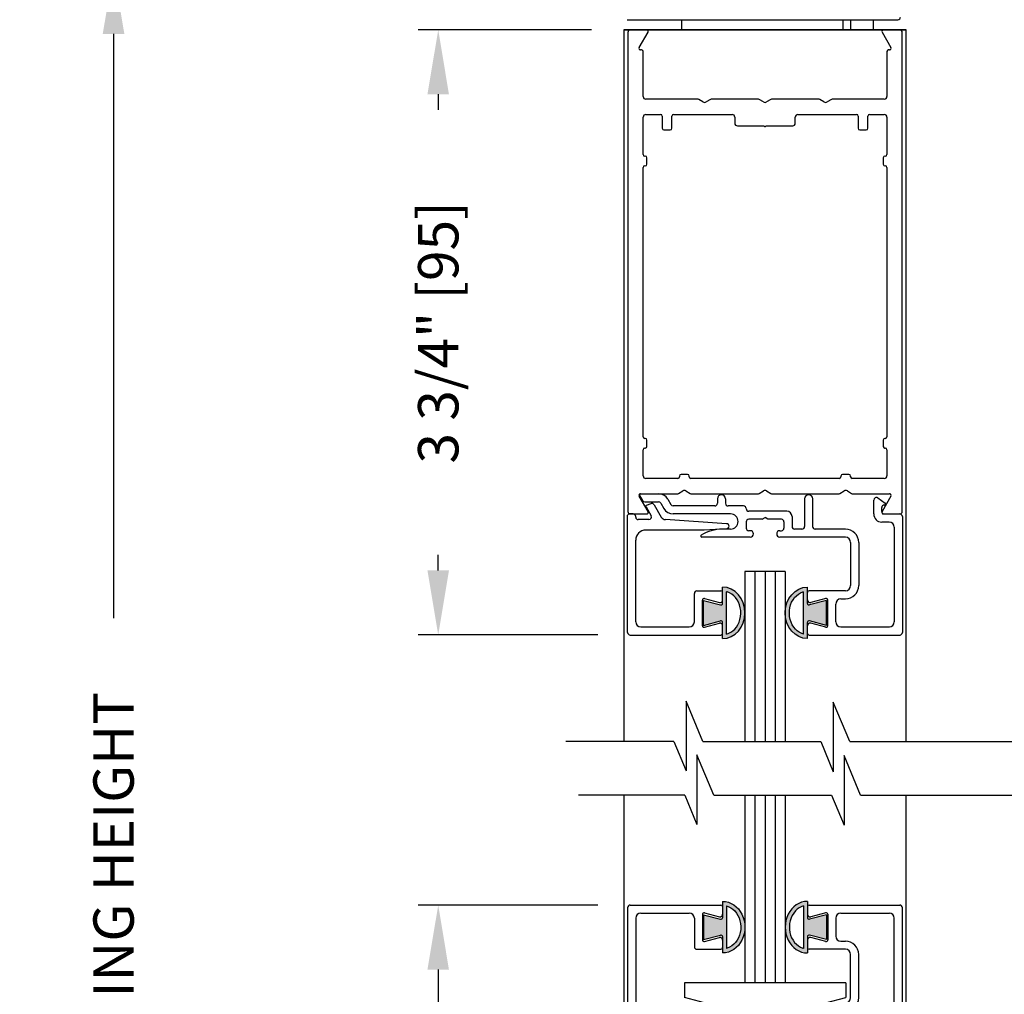
# Model space of a CAD drawing. Extents: x 0.4 to 7.9, y 0.1 to 10.5.
# Drawn here: x 5.1 to 6.7, y 5.8 to 7.4 of the extents above; entities that cross this region are included whole.
import ezdxf

# ---------------------------------------------------------------- set-up
doc = ezdxf.new("R2010")
doc.units = 0
doc.header["$MEASUREMENT"] = 0
doc.layers.get('0').update_dxf_attribs({"linetype": 'CONTINUOUS'})
doc.layers.get('DEFPOINTS').update_dxf_attribs({"linetype": 'CONTINUOUS'})
doc.styles.add('ROMANS', font='Romans.shx', dxfattribs={"height": 0.0625})
doc.dimstyles.get("Standard").update_dxf_attribs({"dimtxt": 0.03125, "dimasz": 0.1, "dimexe": 0.03125, "dimexo": 0.05, "dimgap": 0.05, "dimtad": 0, "dimdec": 6, "dimlfac": 4, "dimzin": 4, "dimdsep": 46, "dimlunit": 5, "dimtxsty": 'ROMANS', "dimcen": 0.09, "dimadec": 0, "dimazin": 0, "dimtfac": 1, "dimtdec": 4, "dimtofl": 0, "dimtmove": 0, "dimatfit": 3, "dimfxl": 0, "dimfrac": 2, "dimtolj": 1, "dimtzin": 4, "dimarcsym": 0})

# ---------------------------------------------------------------- blocks, each defined once
blk = doc.blocks.new('*D17')
at = {"color": 0, "lineweight": -2}
for p, q in [((6.0231, 5.9803), (5.7444, 5.9803)), ((5.7757, 5.8803), (5.7757, 5.5095)), ((5.7757, 4.3928), (5.7757, 4.7637)), ((6.0234, 4.2928), (5.7444, 4.2928))]:
    blk.add_line(p, q, dxfattribs=at)
at = {"color": 0}
for points in [[(5.759, 5.8803), (5.7923, 5.8803), (5.7757, 5.9803)], [(5.759, 4.3928), (5.7923, 4.3928), (5.7757, 4.2928)]]:
    blk.add_solid(points, dxfattribs=at)
at = {"layer": 'DEFPOINTS', "color": 0}
for p in [(6.0731, 5.9803), (5.7757, 4.2928), (6.0734, 4.2928)]:
    blk.add_point(p, dxfattribs=at)
at = {"color": 0, "insert": (5.7757, 5.1366), "char_height": 0.0625, "attachment_point": 5, "rotation": 90, "style": 'ROMANS'}
blk.add_mtext('\\A1;6 3/4" [171]', dxfattribs=at)
blk = doc.blocks.new('*D18')
at = {"color": 0, "lineweight": -2}
for p, q in [((5.9234, 7.4299), (5.2416, 7.4299)), ((5.2728, 7.3299), (5.2728, 6.4247)), ((5.2728, 4.3302), (5.2728, 5.2354)), ((5.9271, 4.2302), (5.2416, 4.2302))]:
    blk.add_line(p, q, dxfattribs=at)
at = {"color": 0}
for points in [[(5.2561, 7.3299), (5.2895, 7.3299), (5.2728, 7.4299)], [(5.2561, 4.3302), (5.2895, 4.3302), (5.2728, 4.2302)]]:
    blk.add_solid(points, dxfattribs=at)
at = {"layer": 'DEFPOINTS', "color": 0}
for p in [(5.2728, 7.4299), (5.9734, 7.4299), (5.9771, 4.2302)]:
    blk.add_point(p, dxfattribs=at)
at = {"color": 0, "insert": (5.2728, 5.8301), "char_height": 0.0625, "attachment_point": 5, "rotation": 90, "style": 'ROMANS'}
blk.add_mtext('\\A1;DOOR OPENING HEIGHT', dxfattribs=at)
blk = doc.blocks.new('Glazing System - ¼ Square (Top)')
at = {"ltscale": 0.25}
h = blk.add_hatch(color=256, dxfattribs=at)
edge = h.paths.add_edge_path()
edge.add_line((-0.0689, -0.1352), (-0.0951, -0.1282))
edge.add_line((-0.0951, -0.1282), (-0.0951, -0.1668))
edge.add_line((-0.0951, -0.1668), (-0.0689, -0.1598))
edge.add_ellipse((-0.0682, -0.1622), major_axis=(-0.00177, 0.00177), ratio=1, start_angle=225, end_angle=330, ccw=False)
edge.add_line((-0.0657, -0.1622), (-0.0657, -0.1874))
edge.add_ellipse((-0.0657, -0.1475), major_axis=(0, 0.0399), ratio=0.86485, start_angle=180, end_angle=360)
edge.add_line((-0.0657, -0.1076), (-0.0657, -0.1328))
edge.add_ellipse((-0.0682, -0.1328), major_axis=(-0.00177, 0.00177), ratio=1, start_angle=120, end_angle=225, ccw=False)
edge = h.paths.add_edge_path(flags=16)
edge.add_spline(control_points=[(-0.0595, -0.1147), (-0.0592, -0.1148), (-0.0588, -0.1149), (-0.049, -0.118), (-0.0408, -0.1276), (-0.0359, -0.1513), (-0.0395, -0.1647), (-0.0506, -0.1765), (-0.055, -0.179), (-0.0595, -0.1803)], knot_values=[3.372007, 3.372007, 3.372007, 3.372007, 3.410461, 3.410461, 4.476728, 4.476728, 5.542995, 5.542995, 6.052511, 6.052511, 6.052511, 6.052511], degree=3, periodic=0)
edge.add_line((-0.0595, -0.1803), (-0.0595, -0.1147))
h = blk.add_hatch(color=256, dxfattribs=at)
edge = h.paths.add_edge_path()
edge.add_line((0.0951, -0.1282), (0.0689, -0.1352))
edge.add_ellipse((0.0682, -0.1328), major_axis=(0.00177, -0.00177), ratio=1, start_angle=225, end_angle=330, ccw=False)
edge.add_line((0.0657, -0.1328), (0.0657, -0.1076))
edge.add_ellipse((0.0657, -0.1475), major_axis=(0, 0.0399), ratio=0.86485, start_angle=0, end_angle=180)
edge.add_line((0.0657, -0.1874), (0.0657, -0.1622))
edge.add_ellipse((0.0682, -0.1622), major_axis=(0.00177, -0.00177), ratio=1, start_angle=120, end_angle=225, ccw=False)
edge.add_line((0.0689, -0.1598), (0.0951, -0.1668))
edge.add_line((0.0951, -0.1668), (0.0951, -0.1282))
edge = h.paths.add_edge_path(flags=16)
edge.add_spline(control_points=[(0.0595, -0.1803), (0.055, -0.179), (0.0506, -0.1765), (0.0395, -0.1647), (0.0359, -0.1513), (0.0408, -0.1276), (0.049, -0.118), (0.0588, -0.1149), (0.0592, -0.1148), (0.0595, -0.1147)], knot_values=[3.372007, 3.372007, 3.372007, 3.372007, 3.881524, 3.881524, 4.94779, 4.94779, 6.014057, 6.014057, 6.052511, 6.052511, 6.052511, 6.052511], degree=3, periodic=0)
edge.add_line((0.0595, -0.1147), (0.0595, -0.1803))
for p, q in [((-0.1944, 0.0344), (-0.1899, 0.0265)), ((0.1746, 0.0306), (0.186, 0.0227)), ((-0.1843, 0.0168), (-0.1763, 0.003)), ((-0.1834, 0.0193), (-0.1765, 0.0218)), ((-0.1717, 0.02), (-0.1607, 0.001)), ((-0.1615, 0.0225), (-0.1566, 0.014)), ((-0.1507, 0.0287), (-0.1458, 0.0202)), ((-0.0778, 0.0182), (-0.1423, 0.0182)), ((-0.0738, 0.0292), (-0.0738, 0.0222)), ((-0.0612, 0.0292), (-0.0612, 0.0222)), ((-0.0332, 0.0182), (-0.0572, 0.0182)), ((0.0612, 0.0293), (0.0612, -0.0138)), ((0.0737, 0.0292), (0.0737, -0.0138)), ((0.1683, 0.0057), (0.1683, 0.0273)), ((0.1808, 0.0097), (0.1808, 0.0155)), ((-0.2128, -0.1778), (-0.2128, 0.004)), ((-0.2043, 0.0057), (-0.211, 0.0057)), ((-0.2003, 0.001), (-0.2003, 0.0017)), ((-0.0535, 0.0057), (-0.1423, 0.0057)), ((-0.0292, 0.0142), (-0.0292, 0.014)), ((0.0338, 0.01), (-0.0252, 0.01)), ((-0.0043, -0.0025), (0, 0)), ((0.0043, -0.0025), (0, 0)), ((0.0418, 0.002), (0.0418, -0.0138)), ((0.1848, 0.0057), (0.2087, 0.0057)), ((0.2127, 0.0017), (0.2127, -0.1777)), ((-0.1798, -0.003), (-0.1963, -0.003)), ((-0.0292, -0.0065), (-0.0292, -0.0162)), ((-0.0044, -0.0025), (-0.0252, -0.0025)), ((0.0253, -0.0025), (0.0043, -0.0025)), ((0.0292, -0.0065), (0.0292, -0.0162)), ((0.1922, -0.0068), (0.1808, -0.0068)), ((0.2002, -0.0148), (0.2002, -0.1613)), ((-0.0942, -0.0193), (-0.1848, -0.0193)), ((-0.023, -0.0303), (-0.098, -0.0303)), ((-0.0595, -0.0174), (-0.0942, -0.0193)), ((-0.0535, -0.0178), (-0.0662, -0.0178)), ((-0.023, -0.0203), (-0.0252, -0.0203)), ((0.023, -0.0203), (0.0253, -0.0203)), ((0.1245, -0.0303), (0.023, -0.0303)), ((0.0572, -0.0178), (0.0458, -0.0178)), ((0.1245, -0.0178), (0.0777, -0.0178)), ((-0.2003, -0.1613), (-0.2003, -0.0348)), ((0.1325, -0.0383), (0.1325, -0.1053)), ((0.145, -0.0383), (0.145, -0.1053)), ((-0.1095, -0.1613), (-0.1095, -0.1173)), ((-0.1055, -0.1133), (-0.0683, -0.1133)), ((-0.0657, -0.1328), (-0.0657, -0.1076)), ((-0.0657, -0.1275), (-0.0657, -0.1158)), ((-0.0595, -0.1803), (-0.0595, -0.1147)), ((0.0595, -0.1803), (0.0595, -0.1147)), ((0.0657, -0.1328), (0.0657, -0.1076)), ((0.0657, -0.1275), (0.0657, -0.1158)), ((0.1245, -0.1133), (0.0682, -0.1133)), ((-0.097, -0.1674), (-0.097, -0.1276)), ((-0.0951, -0.1282), (-0.0689, -0.1352)), ((-0.0951, -0.1668), (-0.0951, -0.1282)), ((-0.0939, -0.1252), (-0.0708, -0.1314)), ((0.0951, -0.1282), (0.0689, -0.1352)), ((0.0939, -0.1252), (0.0708, -0.1314)), ((0.0951, -0.1668), (0.0951, -0.1282)), ((0.097, -0.1674), (0.097, -0.1276)), ((0.1095, -0.1613), (0.1095, -0.1338)), ((0.1175, -0.1258), (0.1245, -0.1258)), ((-0.0951, -0.1668), (-0.0689, -0.1598)), ((-0.0939, -0.1698), (-0.0708, -0.1636)), ((-0.0657, -0.1874), (-0.0657, -0.1622)), ((-0.0657, -0.1793), (-0.0657, -0.1675)), ((0.0657, -0.1874), (0.0657, -0.1622)), ((0.0657, -0.1793), (0.0657, -0.1675)), ((0.0951, -0.1668), (0.0689, -0.1598)), ((0.0939, -0.1698), (0.0708, -0.1636)), ((-0.2088, -0.1818), (-0.0683, -0.1818)), ((-0.1923, -0.1693), (-0.1175, -0.1693)), ((0.0682, -0.1818), (0.2092, -0.1818)), ((0.1175, -0.1693), (0.1927, -0.1693))]:
    blk.add_line(p, q)
for p, q in [((-0.1929, 0.037), (-0.165, 0.037)), ((-0.1864, 0.0245), (-0.165, 0.0245)), ((-0.0595, -0.0094), (-0.1544, -0.003))]:
    blk.add_line(p, q, dxfattribs=at)
for centre, radius, start, end in [((-0.1929, 0.0352), 0.00175, 90, 210), ((-0.165, 0.0205), 0.0165, 30, 90), ((-0.1864, 0.0285), 0.004, 210, 270), ((-0.165, 0.0205), 0.004, 30, 90), ((-0.0598, -0.0134), 0.004, 273, 86.1016)]:
    blk.add_arc(centre, radius, start, end, dxfattribs=at)
for centre, radius, start, end in [((-0.0675, 0.0292), 0.00625, 0, 180), ((0.0675, 0.0292), 0.00625, 0, 180), ((0.1723, 0.0273), 0.004, 55.2488, 180), ((-0.1828, 0.0176), 0.00175, 110, 210), ((-0.1752, 0.018), 0.004, 30, 110), ((-0.1423, 0.0222), 0.004, 210, 270), ((-0.0778, 0.0222), 0.004, 270, 360), ((-0.0572, 0.0222), 0.004, 180, 270), ((-0.0332, 0.0142), 0.004, 360, 90), ((0.1848, 0.0155), 0.004, 88.5286, 180), ((0.185, 0.0213), 0.00175, 268.5286, 55.2488), ((-0.211, 0.004), 0.00175, 90, 180), ((-0.2043, 0.0017), 0.004, 0, 90), ((-0.1963, 0.001), 0.004, 180, 270), ((-0.1798, 0.001), 0.004, 270, 30), ((-0.1538, 0.005), 0.008, 210, 266.1016), ((-0.1423, 0.0222), 0.0165, 210, 270), ((-0.0535, -0.006), 0.0117, 270, 90), ((-0.0252, 0.014), 0.004, 180, 270), ((0.0338, 0.002), 0.008, 360, 90), ((0.1808, 0.0057), 0.0125, 180, 270), ((0.1848, 0.0097), 0.004, 180, 270), ((0.2087, 0.0017), 0.004, 0, 90), ((-0.0252, -0.0065), 0.004, 90, 180), ((0.0253, -0.0065), 0.004, 0, 90), ((0.0458, -0.0138), 0.004, 180, 270), ((0.0572, -0.0138), 0.004, 270, 0), ((0.0777, -0.0138), 0.004, 180, 270), ((0.1922, -0.0148), 0.008, 0, 90), ((-0.1848, -0.0348), 0.0155, 90, 180), ((-0.098, -0.0285), 0.00175, 121.5863, 270), ((-0.0662, -0.0803), 0.0625, 90, 121.5863), ((-0.0252, -0.0162), 0.004, 180, 270), ((-0.023, -0.0252), 0.005, 270, 90), ((0.023, -0.0252), 0.005, 90, 270), ((0.0253, -0.0162), 0.004, 270, 0), ((0.1245, -0.0383), 0.0205, 0, 90), ((0.1245, -0.0383), 0.008, 0, 90), ((0.1245, -0.1053), 0.008, 270, 0), ((0.1245, -0.1053), 0.0205, 270, 0), ((-0.1055, -0.1173), 0.004, 90, 180), ((-0.0683, -0.1158), 0.0025, 360, 90), ((-0.0683, -0.1158), 0.0025, 360, 90), ((0.0682, -0.1158), 0.0025, 90, 180), ((-0.0945, -0.1276), 0.0025, 75, 180), ((-0.0697, -0.1275), 0.004, 255, 360), ((-0.0683, -0.1328), 0.0025, 255, 0), ((0.0697, -0.1275), 0.004, 180, 285), ((0.0682, -0.1328), 0.0025, 180, 285), ((0.0945, -0.1276), 0.0025, 0, 105), ((0.1175, -0.1338), 0.008, 90, 180), ((-0.1923, -0.1613), 0.008, 180, 270), ((-0.1175, -0.1613), 0.008, 270, 0), ((-0.0945, -0.1674), 0.0025, 180, 285), ((-0.0697, -0.1675), 0.004, 0, 105), ((-0.0683, -0.1622), 0.0025, 0, 105), ((0.0682, -0.1622), 0.0025, 75, 180), ((0.0697, -0.1675), 0.004, 75, 180), ((0.0945, -0.1674), 0.0025, 255, 0), ((0.1175, -0.1613), 0.008, 180, 270), ((0.1922, -0.1613), 0.008, 270, 0), ((-0.2088, -0.1778), 0.004, 180, 270), ((-0.0683, -0.1793), 0.0025, 270, 0), ((-0.0683, -0.1793), 0.0025, 270, 0), ((0.0682, -0.1793), 0.0025, 180, 270), ((0.2087, -0.1778), 0.004, 270, 0)]:
    blk.add_arc(centre, radius, start, end)
blk.add_ellipse((-0.0657, -0.1475), major_axis=(0, 0.0399), ratio=0.86485, start_param=3.141593, end_param=6.283185)
at = {"extrusion": (0, 0, -1)}
blk.add_ellipse((0.0657, -0.1475), major_axis=(0, 0.0399), ratio=0.86485, start_param=3.141593, end_param=6.283185, dxfattribs=at)
for points in [[(-0.0595, -0.1803), (-0.055, -0.179), (-0.0506, -0.1765), (-0.0395, -0.1647), (-0.0359, -0.1513), (-0.0408, -0.1276), (-0.049, -0.118), (-0.0588, -0.1149), (-0.0592, -0.1148), (-0.0595, -0.1147)], [(0.0595, -0.1803), (0.055, -0.179), (0.0506, -0.1765), (0.0395, -0.1647), (0.0359, -0.1513), (0.0408, -0.1276), (0.049, -0.118), (0.0588, -0.1149), (0.0592, -0.1148), (0.0595, -0.1147)]]:
    blk.add_open_spline(points, degree=3, knots=[3.372007, 3.372007, 3.372007, 3.372007, 3.881524, 3.881524, 4.94779, 4.94779, 6.014057, 6.014057, 6.052511, 6.052511, 6.052511, 6.052511])
blk = doc.blocks.new('Glazing System - ¼ Square')
at = {"ltscale": 0.25}
h = blk.add_hatch(color=256, dxfattribs=at)
edge = h.paths.add_edge_path()
edge.add_line((-0.0689, 0.1352), (-0.0951, 0.1282))
edge.add_line((-0.0951, 0.1282), (-0.0951, 0.1668))
edge.add_line((-0.0951, 0.1668), (-0.0689, 0.1598))
edge.add_ellipse((-0.0682, 0.1622), major_axis=(0.00177, 0.00177), ratio=1, start_angle=210, end_angle=315)
edge.add_line((-0.0657, 0.1622), (-0.0657, 0.1874))
edge.add_ellipse((-0.0657, 0.1475), major_axis=(0, 0.0399), ratio=0.86485, start_angle=180, end_angle=360, ccw=False)
edge.add_line((-0.0657, 0.1076), (-0.0657, 0.1328))
edge.add_ellipse((-0.0682, 0.1328), major_axis=(0.00177, 0.00177), ratio=1, start_angle=315, end_angle=420)
edge = h.paths.add_edge_path(flags=16)
edge.add_spline(control_points=[(-0.0595, 0.1147), (-0.0592, 0.1148), (-0.0588, 0.1149), (-0.049, 0.118), (-0.0408, 0.1276), (-0.0359, 0.1513), (-0.0395, 0.1647), (-0.0506, 0.1765), (-0.055, 0.179), (-0.0595, 0.1803)], knot_values=[3.372007, 3.372007, 3.372007, 3.372007, 3.410461, 3.410461, 4.476728, 4.476728, 5.542995, 5.542995, 6.052511, 6.052511, 6.052511, 6.052511], degree=3, periodic=0)
edge.add_line((-0.0595, 0.1803), (-0.0595, 0.1147))
h = blk.add_hatch(color=256, dxfattribs=at)
edge = h.paths.add_edge_path()
edge.add_line((0.0951, 0.1282), (0.0689, 0.1352))
edge.add_ellipse((0.0682, 0.1328), major_axis=(0.00177, 0.00177), ratio=1, start_angle=30, end_angle=135)
edge.add_line((0.0657, 0.1328), (0.0657, 0.1076))
edge.add_ellipse((0.0657, 0.1475), major_axis=(0, 0.0399), ratio=0.86485, start_angle=0, end_angle=180, ccw=False)
edge.add_line((0.0657, 0.1874), (0.0657, 0.1622))
edge.add_ellipse((0.0682, 0.1622), major_axis=(0.00177, 0.00177), ratio=1, start_angle=135, end_angle=240)
edge.add_line((0.0689, 0.1598), (0.0951, 0.1668))
edge.add_line((0.0951, 0.1668), (0.0951, 0.1282))
edge = h.paths.add_edge_path(flags=16)
edge.add_spline(control_points=[(0.0595, 0.1803), (0.055, 0.179), (0.0506, 0.1765), (0.0395, 0.1647), (0.0359, 0.1513), (0.0408, 0.1276), (0.049, 0.118), (0.0588, 0.1149), (0.0592, 0.1148), (0.0595, 0.1147)], knot_values=[3.372007, 3.372007, 3.372007, 3.372007, 3.881524, 3.881524, 4.94779, 4.94779, 6.014057, 6.014057, 6.052511, 6.052511, 6.052511, 6.052511], degree=3, periodic=0)
edge.add_line((0.0595, 0.1147), (0.0595, 0.1803))
for p, q in [((-0.0657, 0.1874), (-0.0657, 0.1622)), ((0.0657, 0.1874), (0.0657, 0.1622)), ((-0.2128, 0.1777), (-0.2128, -0.004)), ((-0.2088, 0.1818), (-0.0683, 0.1818)), ((-0.1923, 0.1693), (-0.1175, 0.1693)), ((-0.0939, 0.1698), (-0.0708, 0.1636)), ((-0.0657, 0.1793), (-0.0657, 0.1675)), ((-0.0595, 0.1803), (-0.0595, 0.1147)), ((0.0595, 0.1803), (0.0595, 0.1147)), ((0.0657, 0.1793), (0.0657, 0.1675)), ((0.0682, 0.1818), (0.2092, 0.1818)), ((0.0939, 0.1698), (0.0708, 0.1636)), ((0.1175, 0.1693), (0.1927, 0.1693)), ((0.2127, -0.0017), (0.2127, 0.1777)), ((-0.2003, 0.1613), (-0.2003, 0.0348)), ((-0.1095, 0.1613), (-0.1095, 0.1173)), ((-0.097, 0.1674), (-0.097, 0.1276)), ((-0.0951, 0.1668), (-0.0951, 0.1282)), ((-0.0951, 0.1668), (-0.0689, 0.1598)), ((0.0951, 0.1668), (0.0689, 0.1598)), ((0.0951, 0.1668), (0.0951, 0.1282)), ((0.097, 0.1674), (0.097, 0.1276)), ((0.1095, 0.1613), (0.1095, 0.1338)), ((0.2002, 0.0148), (0.2002, 0.1613)), ((-0.0951, 0.1282), (-0.0689, 0.1352)), ((-0.0939, 0.1252), (-0.0708, 0.1314)), ((-0.0657, 0.1328), (-0.0657, 0.1076)), ((-0.0657, 0.1275), (-0.0657, 0.1158)), ((0.0657, 0.1328), (0.0657, 0.1076)), ((0.0657, 0.1275), (0.0657, 0.1158)), ((0.0951, 0.1282), (0.0689, 0.1352)), ((0.0939, 0.1252), (0.0708, 0.1314)), ((0.1175, 0.1258), (0.1245, 0.1258)), ((-0.1055, 0.1133), (-0.0683, 0.1133)), ((0.1245, 0.1133), (0.0682, 0.1133)), ((0.1325, 0.0383), (0.1325, 0.1053)), ((0.145, 0.0383), (0.145, 0.1053)), ((0.125, 0.0615), (-0.125, 0.0615)), ((-0.125, 0.0615), (-0.125, 0.0386)), ((0.125, 0.0615), (0.125, 0.0386)), ((-0.0937, 0.0302), (-0.125, 0.0386)), ((0.0937, 0.0302), (0.125, 0.0386)), ((-0.0942, 0.0193), (-0.1848, 0.0193)), ((-0.023, 0.0302), (-0.098, 0.0302)), ((-0.0595, 0.0174), (-0.0942, 0.0193)), ((-0.0535, 0.0178), (-0.0662, 0.0178)), ((-0.0292, 0.0065), (-0.0292, 0.0162)), ((-0.023, 0.0203), (-0.0252, 0.0203)), ((-0.0195, 0.0218), (-0.019, 0.0222)), ((-0.0173, 0.0255), (-0.0173, 0.0263)), ((-0.0075, 0.0248), (-0.0075, 0.0088)), ((0.002, 0.0302), (-0.002, 0.0302)), ((0.0075, 0.0248), (0.0075, 0.0088)), ((0.0173, 0.0255), (0.0173, 0.0263)), ((0.0195, 0.0218), (0.019, 0.0222)), ((0.0937, 0.0302), (0.0213, 0.0302)), ((0.1245, 0.0302), (0.023, 0.0302)), ((0.023, 0.0203), (0.0252, 0.0203)), ((0.0293, 0.0065), (0.0293, 0.0162)), ((0.0572, 0.0178), (0.0458, 0.0178)), ((0.1245, 0.0178), (0.0777, 0.0178)), ((-0.1798, 0.003), (-0.1963, 0.003)), ((-0.0044, 0.0025), (-0.0252, 0.0025)), ((-0.0043, 0.0025), (0, 0)), ((0.0043, 0.0025), (0, 0)), ((0.0252, 0.0025), (0.0043, 0.0025)), ((0.0418, -0.002), (0.0418, 0.0138)), ((0.0612, -0.0293), (0.0612, 0.0138)), ((0.0737, -0.0292), (0.0737, 0.0138)), ((0.1922, 0.0068), (0.1808, 0.0068)), ((-0.2043, -0.0057), (-0.211, -0.0057)), ((-0.2003, -0.001), (-0.2003, -0.0017)), ((-0.1843, -0.0168), (-0.1763, -0.003)), ((-0.1717, -0.02), (-0.1607, -0.001)), ((-0.1615, -0.0225), (-0.1566, -0.014)), ((-0.0535, -0.0057), (-0.1423, -0.0057)), ((-0.0292, -0.0142), (-0.0292, -0.014)), ((0.0338, -0.01), (-0.0252, -0.01)), ((0.1683, -0.0057), (0.1683, -0.0273)), ((0.1808, -0.0097), (0.1808, -0.0155)), ((0.1848, -0.0057), (0.2087, -0.0057)), ((-0.1944, -0.0344), (-0.1899, -0.0265)), ((-0.1834, -0.0193), (-0.1765, -0.0218)), ((-0.1507, -0.0287), (-0.1458, -0.0202)), ((-0.0778, -0.0182), (-0.1423, -0.0182)), ((-0.0738, -0.0292), (-0.0738, -0.0222)), ((-0.0612, -0.0292), (-0.0612, -0.0222)), ((-0.0332, -0.0182), (-0.0572, -0.0182)), ((0.1746, -0.0306), (0.186, -0.0227))]:
    blk.add_line(p, q)
for p, q in [((-0.0213, 0.0302), (-0.0937, 0.0302)), ((-0.0595, 0.0094), (-0.1544, 0.003)), ((-0.1864, -0.0245), (-0.165, -0.0245)), ((-0.1929, -0.037), (-0.165, -0.037))]:
    blk.add_line(p, q, dxfattribs=at)
for centre, radius, start, end in [((-0.2088, 0.1777), 0.004, 90, 180), ((-0.1923, 0.1613), 0.008, 90, 180), ((-0.1175, 0.1613), 0.008, 0, 90), ((-0.0945, 0.1674), 0.0025, 75, 180), ((-0.0683, 0.1793), 0.0025, 0, 90), ((-0.0683, 0.1793), 0.0025, 0, 90), ((0.0682, 0.1793), 0.0025, 90, 180), ((0.0945, 0.1674), 0.0025, 0, 105), ((0.1175, 0.1613), 0.008, 90, 180), ((0.1922, 0.1613), 0.008, 360, 90), ((0.2087, 0.1777), 0.004, 360, 90), ((-0.0697, 0.1675), 0.004, 255, 0), ((-0.0683, 0.1622), 0.0025, 255, 0), ((0.0697, 0.1675), 0.004, 180, 285), ((0.0682, 0.1622), 0.0025, 180, 285), ((-0.0945, 0.1276), 0.0025, 180, 285), ((-0.0697, 0.1275), 0.004, 0, 105), ((-0.0683, 0.1328), 0.0025, 0, 105), ((0.0682, 0.1328), 0.0025, 75, 180), ((0.0697, 0.1275), 0.004, 75, 180), ((0.0945, 0.1276), 0.0025, 255, 0), ((0.1175, 0.1338), 0.008, 180, 270), ((0.1245, 0.1053), 0.0205, 0, 90), ((-0.1055, 0.1173), 0.004, 180, 270), ((-0.0683, 0.1158), 0.0025, 270, 0), ((-0.0683, 0.1158), 0.0025, 270, 0), ((0.0682, 0.1158), 0.0025, 180, 270), ((0.1245, 0.1053), 0.008, 0, 90), ((-0.1848, 0.0348), 0.0155, 180, 270), ((0.1245, 0.0383), 0.008, 270, 0), ((0.1245, 0.0383), 0.0205, 270, 0), ((-0.098, 0.0285), 0.00175, 90, 238.4137), ((-0.0662, 0.0803), 0.0625, 238.4137, 270), ((-0.0535, 0.006), 0.0117, 270, 90), ((-0.0252, 0.0162), 0.004, 90, 180), ((-0.023, 0.0252), 0.005, 270, 90), ((-0.0165, 0.0175), 0.00525, 125, 205.091), ((-0.0213, 0.0263), 0.004, 0, 90), ((-0.0027, 0.024), 0.0205, 205.091, 242.1408), ((-0.0213, 0.0255), 0.004, 305, 0), ((-0.002, 0.0248), 0.0055, 90, 180), ((0.002, 0.0248), 0.0055, 0, 90), ((0.0027, 0.024), 0.0205, 297.8592, 334.909), ((0.0213, 0.0263), 0.004, 90, 180), ((0.0213, 0.0255), 0.004, 180, 235), ((0.023, 0.0252), 0.005, 90, 270), ((0.0165, 0.0175), 0.00525, 334.909, 55), ((0.0252, 0.0162), 0.004, 0, 90), ((0.0458, 0.0138), 0.004, 90, 180), ((0.0572, 0.0138), 0.004, 0, 90), ((0.0777, 0.0138), 0.004, 90, 180), ((-0.1963, -0.001), 0.004, 90, 180), ((-0.1798, -0.001), 0.004, 330, 90), ((-0.1538, -0.005), 0.008, 93.8984, 150), ((-0.0252, 0.0065), 0.004, 180, 270), ((-0.0107, 0.0088), 0.00325, 242.1408, 360), ((0.0107, 0.0088), 0.00325, 180, 297.8592), ((0.0252, 0.0065), 0.004, 270, 0), ((0.1808, -0.0057), 0.0125, 90, 180), ((0.1922, 0.0148), 0.008, 270, 360), ((-0.211, -0.004), 0.00175, 180, 270), ((-0.2043, -0.0017), 0.004, 270, 0), ((-0.1423, -0.0222), 0.0165, 90, 150), ((-0.0332, -0.0142), 0.004, 270, 0), ((-0.0252, -0.014), 0.004, 90, 180), ((0.0338, -0.002), 0.008, 270, 0), ((0.1848, -0.0097), 0.004, 90, 180), ((0.2087, -0.0017), 0.004, 270, 0), ((-0.1828, -0.0176), 0.00175, 150, 250), ((-0.1752, -0.018), 0.004, 250, 330), ((-0.1423, -0.0222), 0.004, 90, 150), ((-0.0778, -0.0222), 0.004, 0, 90), ((-0.0675, -0.0292), 0.00625, 180, 0), ((-0.0572, -0.0222), 0.004, 90, 180), ((0.0675, -0.0292), 0.00625, 180, 0), ((0.1723, -0.0273), 0.004, 180, 304.7512), ((0.1848, -0.0155), 0.004, 180, 271.4714), ((0.185, -0.0213), 0.00175, 304.7512, 91.4714)]:
    blk.add_arc(centre, radius, start, end)
for centre, radius, start, end in [((-0.0598, 0.0134), 0.004, 273.8984, 87), ((-0.1864, -0.0285), 0.004, 90, 150), ((-0.165, -0.0205), 0.004, 270, 330), ((-0.165, -0.0205), 0.0165, 270, 330), ((-0.1929, -0.0352), 0.00175, 150, 270)]:
    blk.add_arc(centre, radius, start, end, dxfattribs=at)
at = {"extrusion": (0, 0, -1)}
blk.add_ellipse((-0.0657, 0.1475), major_axis=(0, 0.0399), ratio=0.86485, start_param=0, end_param=3.141593, dxfattribs=at)
blk.add_ellipse((0.0657, 0.1475), major_axis=(0, 0.0399), ratio=0.86485, start_param=0, end_param=3.141593)
for points in [[(-0.0595, 0.1803), (-0.055, 0.179), (-0.0506, 0.1765), (-0.0395, 0.1647), (-0.0359, 0.1513), (-0.0408, 0.1276), (-0.049, 0.118), (-0.0588, 0.1149), (-0.0592, 0.1148), (-0.0595, 0.1147)], [(0.0595, 0.1803), (0.055, 0.179), (0.0506, 0.1765), (0.0395, 0.1647), (0.0359, 0.1513), (0.0408, 0.1276), (0.049, 0.118), (0.0588, 0.1149), (0.0592, 0.1148), (0.0595, 0.1147)]]:
    blk.add_open_spline(points, degree=3, knots=[3.372007, 3.372007, 3.372007, 3.372007, 3.881524, 3.881524, 4.94779, 4.94779, 6.014057, 6.014057, 6.052511, 6.052511, 6.052511, 6.052511])
blk = doc.blocks.new('*D21')
at = {"color": 0, "lineweight": -2}
for p, q in [((6.0131, 7.3362), (5.7444, 7.3362)), ((5.7757, 7.2362), (5.7757, 7.2121)), ((5.7757, 6.4987), (5.7757, 6.5228)), ((6.0231, 6.3987), (5.7444, 6.3987))]:
    blk.add_line(p, q, dxfattribs=at)
at = {"color": 0}
for points in [[(5.759, 7.2362), (5.7923, 7.2362), (5.7757, 7.3362)], [(5.759, 6.4987), (5.7923, 6.4987), (5.7757, 6.3987)]]:
    blk.add_solid(points, dxfattribs=at)
at = {"layer": 'DEFPOINTS', "color": 0}
for p in [(6.0631, 7.3362), (5.7757, 6.3987), (6.0731, 6.3987)]:
    blk.add_point(p, dxfattribs=at)
at = {"color": 0, "insert": (5.7757, 6.8674), "char_height": 0.0625, "attachment_point": 5, "rotation": 90, "style": 'ROMANS'}
blk.add_mtext('\\A1;3 3/4" [95]', dxfattribs=at)

msp = doc.modelspace()

# ---------------------------------------------------------------- linework, layer by layer
at = {"color": 7, "linetype": 'Continuous'}
for p, q in [((6.06815759, 7.35182051), (6.48765759, 7.35182051)), ((6.4143938, 7.35182051), (6.4143938, 7.33619551)), ((6.4496438, 7.33619551), (6.4496438, 7.35182051)), ((6.06315759, 7.33619551), (6.06715759, 7.33619551)), ((6.06315759, 7.33619551), (6.49265759, 7.33619551)), ((6.06715759, 7.33619551), (6.49665759, 7.33619551)), ((6.49665759, 7.33619551), (6.50065759, 7.33619551))]:
    msp.add_line(p, q, dxfattribs=at)
for p, q in [((6.1528938, 7.33619551), (6.1528938, 7.35182051)), ((6.4028938, 7.33619551), (6.4028938, 7.35182051)), ((6.5006438, 7.33619551), (6.0631438, 7.33619551)), ((6.0631438, 7.33619551), (6.0631438, 6.23367984)), ((6.5006438, 6.23367984), (6.5006438, 7.33619551)), ((6.0693938, 7.33219551), (6.0693938, 6.59019551)), ((6.08697874, 7.30869551), (6.10069081, 7.33244551)), ((6.4630968, 7.33244551), (6.47680887, 7.30869551)), ((6.4943938, 6.59019551), (6.4943938, 7.33219551)), ((6.0906438, 7.30494551), (6.0891438, 7.30494551)), ((6.0931438, 7.23269551), (6.0931438, 7.30244551)), ((6.4706438, 7.30244551), (6.4706438, 7.23269551)), ((6.4746438, 7.30494551), (6.4731438, 7.30494551)), ((6.17707201, 7.22869551), (6.0971438, 7.22869551)), ((6.1856438, 7.22436538), (6.17907201, 7.22815961)), ((6.1972156, 7.22815961), (6.1906438, 7.22436538)), ((6.27082201, 7.22869551), (6.1992156, 7.22869551)), ((6.2793938, 7.22436538), (6.27282201, 7.22815961)), ((6.2909656, 7.22815961), (6.2843938, 7.22436538)), ((6.36457201, 7.22869551), (6.2929656, 7.22869551)), ((6.3731438, 7.22436538), (6.36657201, 7.22815961)), ((6.3847156, 7.22815961), (6.3781438, 7.22436538)), ((6.4666438, 7.22869551), (6.3867156, 7.22869551)), ((6.0931438, 7.14294551), (6.0931438, 7.20094551)), ((6.0971438, 7.20494551), (6.1201438, 7.20494551)), ((6.1226438, 7.20244551), (6.1226438, 7.18369551)), ((6.1376438, 7.18369551), (6.1376438, 7.20244551)), ((6.1401438, 7.20494551), (6.2310188, 7.20494551)), ((6.2350188, 7.20094551), (6.2350188, 7.19144551)), ((6.3287688, 7.19144551), (6.3287688, 7.20094551)), ((6.3327688, 7.20494551), (6.4236438, 7.20494551)), ((6.4261438, 7.20244551), (6.4261438, 7.18369551)), ((6.4411438, 7.18369551), (6.4411438, 7.20244551)), ((6.4436438, 7.20494551), (6.4666438, 7.20494551)), ((6.4706438, 7.20094551), (6.4706438, 7.14294551)), ((6.2390188, 7.18744551), (6.2806438, 7.18744551)), ((6.2831438, 7.18744551), (6.3247688, 7.18744551)), ((6.1251438, 7.18119551), (6.1351438, 7.18119551)), ((6.4286438, 7.18119551), (6.4386438, 7.18119551)), ((6.0963938, 7.14044551), (6.0956438, 7.14044551)), ((6.0988938, 7.12794551), (6.0988938, 7.13794551)), ((6.4648938, 7.13794551), (6.4648938, 7.12794551)), ((6.4681438, 7.14044551), (6.4673938, 7.14044551)), ((6.0931438, 6.70569551), (6.0931438, 7.12294551)), ((6.0956438, 7.12544551), (6.0963938, 7.12544551)), ((6.4673938, 7.12544551), (6.4681438, 7.12544551)), ((6.4706438, 7.12294551), (6.4706438, 6.70569551)), ((6.0963938, 6.70319551), (6.0956438, 6.70319551)), ((6.0988938, 6.69069551), (6.0988938, 6.70069551)), ((6.4648938, 6.70069551), (6.4648938, 6.69069551)), ((6.4681438, 6.70319551), (6.4673938, 6.70319551)), ((6.0931438, 6.64519551), (6.0931438, 6.68569551)), ((6.0956438, 6.68819551), (6.0963938, 6.68819551)), ((6.4673938, 6.68819551), (6.4681438, 6.68819551)), ((6.4706438, 6.68569551), (6.4706438, 6.64519551)), ((6.1468938, 6.64119551), (6.0971438, 6.64119551)), ((6.1493938, 6.64494551), (6.1493938, 6.64369551)), ((6.1618938, 6.64744551), (6.1518938, 6.64744551)), ((6.1643938, 6.64369551), (6.1643938, 6.64494551)), ((6.3968938, 6.64119551), (6.1668938, 6.64119551)), ((6.3993938, 6.64494551), (6.3993938, 6.64369551)), ((6.4118938, 6.64744551), (6.4018938, 6.64744551)), ((6.4143938, 6.64369551), (6.4143938, 6.64494551)), ((6.4666438, 6.64119551), (6.4168938, 6.64119551)), ((6.14782201, 6.61798141), (6.1543938, 6.62177564)), ((6.1593938, 6.62177564), (6.1659656, 6.61798141)), ((6.27282201, 6.61798141), (6.2793938, 6.62177564)), ((6.2843938, 6.62177564), (6.2909656, 6.61798141)), ((6.39782201, 6.61798141), (6.4043938, 6.62177564)), ((6.4093938, 6.62177564), (6.4159656, 6.61798141)), ((6.10069081, 6.58994551), (6.08697874, 6.61369551)), ((6.0891438, 6.61744551), (6.14582201, 6.61744551)), ((6.1679656, 6.61744551), (6.27082201, 6.61744551)), ((6.2929656, 6.61744551), (6.39582201, 6.61744551)), ((6.4179656, 6.61744551), (6.4746438, 6.61744551)), ((6.47680887, 6.61369551), (6.4630968, 6.58994551)), ((6.0733938, 6.58619551), (6.09852574, 6.58619551)), ((6.46526186, 6.58619551), (6.4903938, 6.58619551)), ((6.2506438, 6.49719551), (6.2506438, 6.23367984)), ((6.3131438, 6.49719551), (6.2506438, 6.49719551)), ((6.2662688, 6.49719551), (6.2662688, 6.23367984)), ((6.2818938, 6.49719551), (6.2818938, 6.23367984)), ((6.2975188, 6.49719551), (6.2975188, 6.23367984)), ((6.3131438, 6.49719551), (6.3131438, 6.23367984)), ((6.1405075, 6.23367984), (5.9731211, 6.23367984)), ((6.18544206, 6.23367984), (6.36809219, 6.23367984)), ((6.41302675, 6.23367984), (6.7461784, 6.23367984)), ((6.15744667, 6.15074085), (5.99274814, 6.15074085)), ((6.0631438, 6.15074085), (6.0631438, 4.29284653)), ((6.20238122, 6.15074085), (6.38503136, 6.15074085)), ((6.2506438, 6.15074085), (6.2506438, 5.86009653)), ((6.2662688, 6.15074085), (6.2662688, 5.86009653)), ((6.2818938, 6.15074085), (6.2818938, 5.86009653)), ((6.2975188, 6.15074085), (6.2975188, 5.86009653)), ((6.3131438, 6.15074085), (6.3131438, 5.86009653)), ((6.42996591, 6.15074085), (6.76311756, 6.15074085)), ((6.5006438, 4.29284653), (6.5006438, 6.15074085)), ((6.3131438, 5.86009653), (6.2506438, 5.86009653))]:
    msp.add_line(p, q)
at = {"color": 7}
for p, q in [((6.18544206, 6.23367984), (6.15946842, 6.29605816)), ((6.15946842, 6.29605816), (6.15946842, 6.18814331)), ((6.41302675, 6.23367984), (6.3875811, 6.29479014)), ((6.3875811, 6.29479014), (6.3875811, 6.18687529)), ((6.1405075, 6.23367984), (6.15946842, 6.18814331)), ((6.36809219, 6.23367984), (6.3875811, 6.18687529)), ((6.17640758, 6.21311917), (6.17640758, 6.10520432)), ((6.20238122, 6.15074085), (6.17640758, 6.21311917)), ((6.40452026, 6.21185115), (6.40452026, 6.1039363)), ((6.42996591, 6.15074085), (6.40452026, 6.21185115)), ((6.15744667, 6.15074085), (6.17640758, 6.10520432)), ((6.38503136, 6.15074085), (6.40452026, 6.1039363))]:
    msp.add_line(p, q, dxfattribs=at)
at = {"color": 7, "linetype": 'Continuous'}
msp.add_arc((6.48765759, 7.35582051), 0.004, 270, 0, dxfattribs=at)
for centre, radius, start, end in [((6.0733938, 7.33219551), 0.004, 90, 180), ((6.09852574, 7.33369551), 0.0025, 330, 90), ((6.46526186, 7.33369551), 0.0025, 90, 210), ((6.4903938, 7.33219551), 0.004, 0, 90), ((6.0891438, 7.30744551), 0.0025, 150, 270), ((6.4746438, 7.30744551), 0.0025, 270, 30), ((6.0906438, 7.30244551), 0.0025, 0, 90), ((6.4731438, 7.30244551), 0.0025, 90, 180), ((6.0971438, 7.23269551), 0.004, 180, 270), ((6.4666438, 7.23269551), 0.004, 270, 0), ((6.17707201, 7.22469551), 0.004, 60, 90), ((6.1881438, 7.22869551), 0.005, 240, 300), ((6.1992156, 7.22469551), 0.004, 90, 120), ((6.27082201, 7.22469551), 0.004, 60, 90), ((6.2818938, 7.22869551), 0.005, 240, 300), ((6.2929656, 7.22469551), 0.004, 90, 120), ((6.36457201, 7.22469551), 0.004, 60, 90), ((6.3756438, 7.22869551), 0.005, 240, 300), ((6.3867156, 7.22469551), 0.004, 90, 120), ((6.0971438, 7.20094551), 0.004, 90, 180), ((6.1201438, 7.20244551), 0.0025, 0, 90), ((6.1401438, 7.20244551), 0.0025, 90, 180), ((6.2310188, 7.20094551), 0.004, 0, 90), ((6.3327688, 7.20094551), 0.004, 90, 180), ((6.4236438, 7.20244551), 0.0025, 0, 90), ((6.4436438, 7.20244551), 0.0025, 90, 180), ((6.4666438, 7.20094551), 0.004, 0, 90), ((6.1251438, 7.18369551), 0.0025, 180, 270), ((6.1351438, 7.18369551), 0.0025, 270, 0), ((6.2390188, 7.19144551), 0.004, 180, 270), ((6.2818938, 7.18744551), 0.00125, 180, 0), ((6.3247688, 7.19144551), 0.004, 270, 0), ((6.4286438, 7.18369551), 0.0025, 180, 270), ((6.4386438, 7.18369551), 0.0025, 270, 0), ((6.0956438, 7.14294551), 0.0025, 180, 270), ((6.0963938, 7.13794551), 0.0025, 0, 90), ((6.4673938, 7.13794551), 0.0025, 90, 180), ((6.4681438, 7.14294551), 0.0025, 270, 0), ((6.0956438, 7.12294551), 0.0025, 90, 180), ((6.0963938, 7.12794551), 0.0025, 270, 0), ((6.4673938, 7.12794551), 0.0025, 180, 270), ((6.4681438, 7.12294551), 0.0025, 0, 90), ((6.0956438, 6.70569551), 0.0025, 180, 270), ((6.0963938, 6.70069551), 0.0025, 0, 90), ((6.4673938, 6.70069551), 0.0025, 90, 180), ((6.4681438, 6.70569551), 0.0025, 270, 0), ((6.0956438, 6.68569551), 0.0025, 90, 180), ((6.0963938, 6.69069551), 0.0025, 270, 0), ((6.4673938, 6.69069551), 0.0025, 180, 270), ((6.4681438, 6.68569551), 0.0025, 0, 90), ((6.0971438, 6.64519551), 0.004, 180, 270), ((6.1468938, 6.64369551), 0.0025, 270, 0), ((6.1518938, 6.64494551), 0.0025, 90, 180), ((6.1618938, 6.64494551), 0.0025, 0, 90), ((6.1668938, 6.64369551), 0.0025, 180, 270), ((6.3968938, 6.64369551), 0.0025, 270, 0), ((6.4018938, 6.64494551), 0.0025, 90, 180), ((6.4118938, 6.64494551), 0.0025, 0, 90), ((6.4168938, 6.64369551), 0.0025, 180, 270), ((6.4666438, 6.64519551), 0.004, 270, 0), ((6.1568938, 6.61744551), 0.005, 60, 120), ((6.2818938, 6.61744551), 0.005, 60, 120), ((6.4068938, 6.61744551), 0.005, 60, 120), ((6.0891438, 6.61494551), 0.0025, 90, 210), ((6.14582201, 6.62144551), 0.004, 270, 300), ((6.1679656, 6.62144551), 0.004, 240, 270), ((6.27082201, 6.62144551), 0.004, 270, 300), ((6.2929656, 6.62144551), 0.004, 240, 270), ((6.39582201, 6.62144551), 0.004, 270, 300), ((6.4179656, 6.62144551), 0.004, 240, 270), ((6.4746438, 6.61494551), 0.0025, 330, 90), ((6.0733938, 6.59019551), 0.004, 180, 270), ((6.09852574, 6.58869551), 0.0025, 270, 30), ((6.46526186, 6.58869551), 0.0025, 150, 270), ((6.4903938, 6.59019551), 0.004, 270, 0)]:
    msp.add_arc(centre, radius, start, end)

# ---------------------------------------------------------------- block references
for name, p in [('Glazing System - ¼ Square (Top)', (6.2818938, 6.58044551)), ('Glazing System - ¼ Square', (6.2818938, 5.79859653))]:
    msp.add_blockref(name, p)

# ---------------------------------------------------------------- dimensions: what is measured, and where the dimension line sits
dim = msp.add_linear_dim(base=(5.27280682, 7.42987157), p1=(5.9771438, 4.23024309), p2=(5.9733938, 7.42987157), angle=90, text='DOOR OPENING HEIGHT', dimstyle='Standard', override={"dimpost": '"', "dimcen": -0.0175, "dimtdec": 6})
dim.commit()
dim.dimension.update_dxf_attribs({"geometry": '*D18', "text_midpoint": (5.27280682, 5.83005733)})
dim = msp.add_linear_dim(base=(5.77565077, 6.39869551), p1=(6.0631438, 7.33619551), p2=(6.0731438, 6.39869551), angle=90, dimstyle='Standard', override={"dimpost": '"'})
dim.commit()
dim.dimension.update_dxf_attribs({"geometry": '*D21', "text_midpoint": (5.77565077, 6.86744551), "dimtype": 160})
dim = msp.add_linear_dim(base=(5.77565077, 4.29284653), p1=(6.0731438, 5.98034653), p2=(6.0733938, 4.29284653), angle=90, dimstyle='Standard', override={"dimpost": '"'})
dim.commit()
dim.dimension.update_dxf_attribs({"geometry": '*D17', "text_midpoint": (5.77565077, 5.13659653)})

doc.saveas('drawing.dxf')
